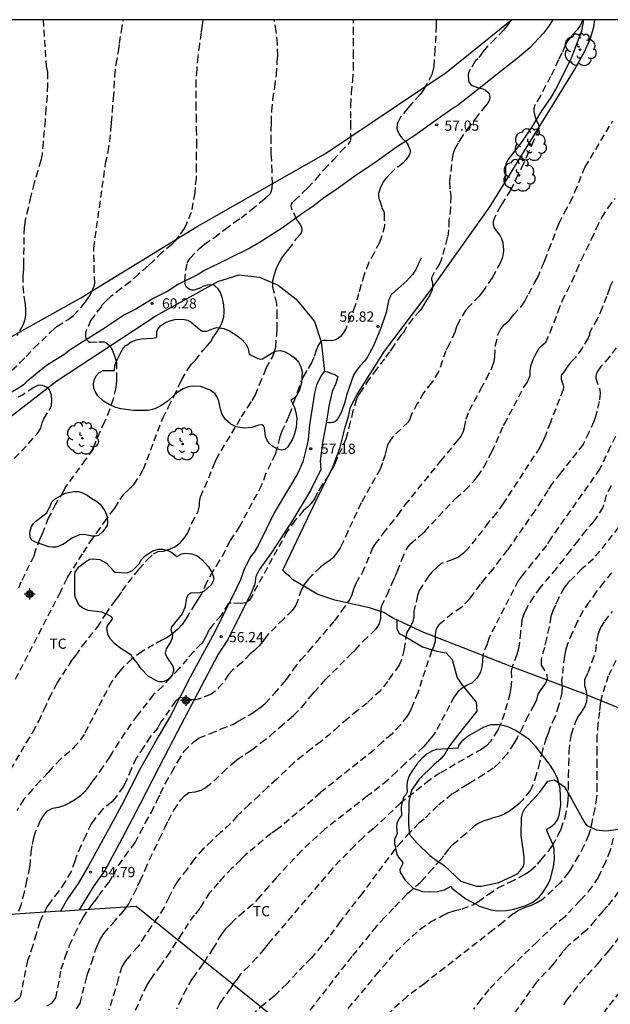
# Model space of a CAD drawing. Units: metres. Extents: x 585544 to 585895, y 4793790 to 4794040.
# Drawn here: x 585593 to 585636, y 4793968 to 4794040 of the extents above; entities that cross this region are included whole.
import ezdxf

# ---------------------------------------------------------------- set-up
doc = ezdxf.new("R2010")
doc.units = ezdxf.units.M
doc.header["$MEASUREMENT"] = 0
doc.linetypes.add('TRAZOS_NORMALES', pattern=[0.75, 0.5, -0.25])
for name, color, linetype in [('010106', 9, 'Continuous'), ('020194', 31, 'TRAZOS_NORMALES'), ('020195', 30, 'TRAZOS_NORMALES'), ('020204', 9, 'Continuous'), ('020308', 9, 'Continuous'), ('060110', 9, 'Continuous'), ('060128', 7, 'Continuous'), ('070101', 9, 'Continuous'), ('070104', 3, 'Continuous'), ('100106', 63, 'Continuous'), ('100202', 3, 'Continuous'), ('100301', 7, 'Continuous'), ('Centroides', 1, 'Continuous')]:
    doc.layers.add(name, color=color, linetype=linetype)
doc.styles.add('ARIAL', font='arial.ttf', dxfattribs={"height": 1})

# ---------------------------------------------------------------- blocks, each defined once
blk = doc.blocks.new('Centroide')
for points in [[(0.402, 0), (-0.402, 0)], [(0, -0.402), (0, 0.402)]]:
    blk.add_lwpolyline(points)
for radius in [0.256, 0.159]:
    blk.add_circle((0, 0), radius)
blk = doc.blocks.new('COTAPU')
blk.add_circle((0, 0), 0.075)
blk = doc.blocks.new('ARBOL')
blk.add_circle((0, 0), 0.0587)
for centre, radius, start, end in [((-0.564, 0.381), 0.532, 92.28, 254.58), ((-0.28, 0.855), 0.3, 359.28777, 173.60777), ((0.097, 0.97), 0.21, 23.15651, 160.46651), ((0.438, 0.881), 0.24, 301.57804, 139.32804), ((0.656, 0.288), 0.443, 319.85562, 114.76562), ((-0.091, 0.321), 0.12, 119.14, 310.56), ((0.819, -0.249), 0.383, 235.52754, 62.02753), ((-0.556, -0.339), 0.555, 142.64, 266.54), ((-0.039, -0.384), 0.21, 189.64, 323.88), ((0.299, -0.624), 0.532, 224.67, 0.24), ((-0.301, -0.676), 0.45, 213.78, 295.32)]:
    blk.add_arc(centre, radius, start, end)

msp = doc.modelspace()

# ---------------------------------------------------------------- linework, layer by layer
at = {"layer": '010106'}
msp.add_lwpolyline([(585544.055, 4793790.168), (585894.045, 4793790.161), (585894.05, 4794040.153), (585544.06, 4794040.161)], close=True, dxfattribs=at)
at = {"layer": '020194'}
for points, elevation in [([(585591.772, 4793984.346), (585593.32, 4793986.963), (585593.796, 4793987.767), (585594.208, 4793988.533), (585594.612, 4793989.403), (585594.986, 4793990.221), (585595.388, 4793990.985), (585595.562, 4793991.343), (585596.656, 4793993.003), (585596.944, 4793993.367), (585597.424, 4793994.083), (585598.522, 4793995.455), (585599.138, 4793996.415), (585599.754, 4793997.293), (585600.036, 4793997.643), (585600.35, 4793998.123), (585600.796, 4793998.717), (585601.574, 4793999.721), (585602.178, 4794000.409), (585602.64, 4794000.847), (585603.004, 4794001.015), (585603.398, 4794001.061), (585603.764, 4794001.163), (585604.22, 4794001.367), (585604.602, 4794001.655), (585604.91, 4794002.001), (585605.14, 4794002.351), (585605.478, 4794003.143), (585605.934, 4794003.995), (585606.028, 4794004.391), (585606.046, 4794004.669), (585606.118, 4794005.051), (585606.42, 4794005.755), (585607.144, 4794007.494), (585607.252, 4794007.8), (585609.132, 4794010.933), (585609.58, 4794011.653), (585609.904, 4794012.145), (585610.15, 4794012.549), (585610.458, 4794013.325), (585610.78, 4794014.095), (585610.948, 4794014.517), (585611.366, 4794015.271), (585611.53, 4794015.637), (585611.64, 4794016.077), (585611.714, 4794016.985), (585611.748, 4794017.403), (585611.752, 4794018.335), (585611.72, 4794019.269), (585611.51, 4794020.171), (585611.436, 4794020.503), (585611.432, 4794020.959), (585611.514, 4794021.333), (585611.664, 4794021.791), (585611.836, 4794022.183), (585612.046, 4794022.541), (585612.292, 4794022.889), (585612.614, 4794023.265), (585613.138, 4794024.031), (585613.454, 4794024.385), (585613.552, 4794024.537), (585613.582, 4794024.643), (585613.582, 4794024.757), (585613.556, 4794024.867), (585613.452, 4794025.077), (585613.174, 4794025.483), (585612.788, 4794026.315), (585612.778, 4794026.455), (585612.806, 4794026.585), (585612.88, 4794026.697), (585613.022, 4794026.859), (585613.684, 4794027.495), (585614.004, 4794027.777), (585614.604, 4794028.433), (585615.206, 4794029.143), (585615.876, 4794029.821), (585616.418, 4794030.463), (585617.038, 4794031.065), (585617.132, 4794031.221), (585617.164, 4794031.321), (585617.174, 4794032.265), (585617.172, 4794032.909), (585617.174, 4794033.853), (585617.216, 4794034.777), (585617.306, 4794035.663), (585617.364, 4794036.537), (585617.364, 4794037.459), (585617.35, 4794038.308), (585617.362, 4794039.146), (585617.37, 4794039.984), (585617.37, 4794040.159)], 58.64), ([(585592.228, 4794014.366), (585592.85, 4794014.924), (585593.29, 4794015.372), (585593.88, 4794016.024), (585594.43, 4794016.534), (585595.078, 4794017.156), (585595.346, 4794017.422), (585595.566, 4794017.6), (585596.372, 4794018.092), (585596.762, 4794018.403), (585597.378, 4794019.055), (585597.652, 4794019.395), (585597.924, 4794019.801), (585598.118, 4794020.149), (585598.284, 4794020.539), (585598.332, 4794020.775), (585598.292, 4794021.601), (585598.258, 4794023.357), (585599.133, 4794029.591), (585599.309, 4794030.447), (585599.445, 4794031.187), (585599.521, 4794032.061), (585599.567, 4794032.581), (585599.627, 4794033.381), (585599.711, 4794034.369), (585599.767, 4794035.155), (585599.813, 4794036.023), (585599.899, 4794036.893), (585600.077, 4794037.829), (585600.159, 4794038.421), (585600.297, 4794039.317), (585600.435, 4794040.16)], 61.64), ([(585634.234, 4794040.159), (585634.054, 4794039.764), (585633.808, 4794039.42), (585633.414, 4794039.002), (585633.146, 4794038.652), (585632.93, 4794038.254), (585632.684, 4794037.71), (585632.432, 4794037.196), (585632.108, 4794036.506), (585631.858, 4794035.984), (585631.474, 4794035.292), (585631.102, 4794034.552), (585630.696, 4794033.874), (585630.61, 4794033.634), (585630.61, 4794033.398), (585630.73, 4794032.976), (585630.878, 4794032.618), (585630.942, 4794032.49), (585630.988, 4794032.298), (585630.978, 4794032.084), (585630.596, 4794031.248), (585630.226, 4794030.414), (585629.854, 4794029.568), (585629.438, 4794028.734), (585629.09, 4794027.991), (585628.9, 4794027.613), (585628.416, 4794026.841), (585628.16, 4794026.437), (585627.724, 4794025.581), (585627.622, 4794025.299), (585627.62, 4794025.093), (585627.712, 4794024.841), (585627.848, 4794024.635), (585628.118, 4794024.305), (585628.226, 4794024.107), (585628.306, 4794023.849), (585628.368, 4794023.571), (585628.382, 4794023.139), (585628.31, 4794022.681), (585628.16, 4794022.289), (585627.748, 4794021.505), (585627.546, 4794021.155), (585627.086, 4794020.485), (585626.854, 4794020.143), (585626.6, 4794019.823), (585625.934, 4794019.125), (585625.602, 4794018.767), (585625.12, 4794017.987), (585624.942, 4794017.563), (585624.818, 4794017.165), (585624.406, 4794016.295), (585624.152, 4794015.797), (585623.89, 4794015.039), (585623.61, 4794014.245), (585623.098, 4794013.441), (585622.504, 4794012.701), (585622.049, 4794011.913), (585621.635, 4794011.131), (585621.491, 4794010.769), (585621.379, 4794010.547), (585620.225, 4794009.427), (585620.05, 4794009.199), (585619.866, 4794008.876), (585619.801, 4794008.684), (585619.677, 4794008.146), (585619.485, 4794007.542), (585619.313, 4794007.092), (585617.927, 4794004.596), (585616.941, 4794002.509), (585616.591, 4794001.731), (585616.375, 4794001.303), (585616.141, 4794000.925), (585615.855, 4794000.583), (585615.623, 4794000.373), (585615.305, 4794000.173), (585614.931, 4793999.865), (585614.307, 4793999.263), (585614.015, 4793998.959), (585613.743, 4793998.601), (585613.537, 4793998.237), (585613.233, 4793997.363), (585613.087, 4793997.023), (585612.847, 4793996.693), (585612.249, 4793996.085), (585612.203, 4793996.047), (585610.955, 4793994.803), (585610.683, 4793994.413), (585610.415, 4793994.087), (585610.087, 4793993.751), (585609.763, 4793993.491), (585609.157, 4793992.863), (585608.473, 4793992.297), (585608.169, 4793991.963), (585607.723, 4793991.312), (585607.16, 4793990.721), (585606.858, 4793990.501), (585605.854, 4793990.135), (585605.655, 4793990.09), (585604.741, 4793990.268), (585604.559, 4793990.29), (585604.264, 4793990), (585603.2, 4793988.479), (585602.958, 4793988.057), (585602.416, 4793987.393), (585601.912, 4793986.621), (585601.366, 4793985.807), (585601.02, 4793985.009), (585600.63, 4793984.115), (585600.414, 4793983.717), (585599.862, 4793982.927), (585599.576, 4793982.607), (585598.902, 4793982.033), (585598.342, 4793981.364), (585598.058, 4793980.992), (585597.666, 4793980.126), (585597.308, 4793979.372), (585596.969, 4793978.554), (585596.86, 4793978.241), (585596.59, 4793977.47), (585596.13, 4793976.7), (585595.66, 4793976.01), (585595.1, 4793975.28), (585594.83, 4793974.91), (585594.46, 4793974.16), (585594.3, 4793973.77), (585594.01, 4793972.87), (585593.77, 4793972.02), (585593.52, 4793971.28), (585593.38, 4793970.92), (585592.83, 4793968.17), (585592.37, 4793967.85)], 55.64), ([(585623.43, 4794040.159), (585623.43, 4794039.73), (585623.422, 4794038.964), (585623.352, 4794037.978), (585623.29, 4794037.052), (585623.228, 4794036.53), (585623.114, 4794036.134), (585622.724, 4794035.36), (585622.5, 4794034.99), (585622.252, 4794034.652), (585621.642, 4794033.985), (585621.346, 4794033.655), (585620.824, 4794032.981), (585620.596, 4794032.553), (585620.538, 4794032.245), (585620.546, 4794032.121), (585620.586, 4794031.997), (585620.716, 4794031.737), (585620.89, 4794031.497), (585621.22, 4794031.179), (585621.33, 4794031.037), (585621.392, 4794030.911), (585621.518, 4794030.555), (585621.522, 4794030.437), (585621.496, 4794030.323), (585621.442, 4794030.199), (585621.24, 4794029.873), (585620.984, 4794029.609), (585620.384, 4794029.127), (585620.062, 4794028.825), (585619.728, 4794028.463), (585619.544, 4794028.221), (585619.356, 4794027.811), (585619.198, 4794027.379), (585619.196, 4794027.171), (585619.23, 4794027.025), (585619.302, 4794026.837), (585619.448, 4794026.349), (585619.604, 4794025.971), (585619.618, 4794025.869), (585619.63, 4794024.977), (585619.43, 4794024.175), (585619.276, 4794023.755), (585618.868, 4794023.007), (585618.456, 4794022.255), (585618.134, 4794021.385), (585617.91, 4794020.603), (585617.732, 4794019.995), (585617.484, 4794019.121), (585617.172, 4794018.315), (585616.812, 4794017.465), (585616.594, 4794017.089), (585616.428, 4794016.881), (585616.23, 4794016.707), (585616.024, 4794016.593), (585615.742, 4794016.521), (585615.4, 4794016.547), (585615.118, 4794016.547), (585615.002, 4794016.493), (585614.902, 4794016.407), (585614.792, 4794016.243), (585614.626, 4794015.841), (585614.446, 4794015.301), (585614.276, 4794014.921), (585613.926, 4794014.347), (585613.684, 4794013.939), (585613.356, 4794013.133), (585613.034, 4794012.263), (585612.772, 4794011.433), (585612.572, 4794010.945), (585612.284, 4794010.275), (585612.08, 4794009.885), (585611.946, 4794009.461), (585611.726, 4794008.599), (585611.594, 4794008.175), (585610.898, 4794006.733), (585610.6, 4794005.903), (585608.978, 4794002.865), (585608.262, 4794001.805), (585607.922, 4794001.063), (585607.486, 4794000.335), (585607.016, 4793999.571), (585606.56, 4793998.743), (585606.182, 4793997.919), (585605.972, 4793997.559), (585605.696, 4793997.159), (585605.24, 4793996.415), (585605.012, 4793996.031), (585604.754, 4793995.661), (585604.436, 4793995.315), (585604.082, 4793994.991), (585603.71, 4793994.733), (585603.266, 4793994.505), (585602.656, 4793994.165), (585601.806, 4793993.659), (585601.036, 4793993.107), (585600.398, 4793992.481), (585600.102, 4793992.151), (585599.586, 4793991.449), (585599.214, 4793990.781), (585597.548, 4793987.553), (585597.016, 4793986.841), (585596.498, 4793986.305), (585595.81, 4793985.741), (585595.194, 4793985.101), (585594.898, 4793984.759), (585594.308, 4793984.152), (585593.756, 4793983.518), (585593.116, 4793982.79), (585592.594, 4793981.972)], 57.64), ([(585594.528, 4794040.16), (585594.759, 4794036.74), (585594.851, 4794036.29), (585594.859, 4794035.362), (585594.825, 4794034.536), (585594.741, 4794033.64), (585594.675, 4794032.748), (585594.621, 4794031.998), (585594.527, 4794031.146), (585594.457, 4794030.238), (585594.375, 4794029.8), (585594.141, 4794029.034), (585593.863, 4794028.148), (585593.647, 4794027.254), (585593.605, 4794027.126), (585593.433, 4794026.3), (585593.217, 4794025.422), (585593.167, 4794025.024), (585593.127, 4794024.888), (585593.089, 4794022.227), (585593.089, 4794021.771), (585593.043, 4794021.327), (585593.037, 4794020.54), (585593.112, 4794019.806), (585593.194, 4794019.376), (585593.246, 4794018.916), (585593.236, 4794018.422), (585593.174, 4794018.01), (585593.034, 4794017.67), (585592.602, 4794016.914)], 62.64), ([(585628.967, 4794040.159), (585628.68, 4794039.752), (585628.39, 4794039.384), (585627.79, 4794038.748), (585627.136, 4794038.122), (585626.862, 4794037.786), (585626.51, 4794037.292), (585626.31, 4794037.1), (585625.94, 4794036.49), (585625.826, 4794036.274), (585625.782, 4794036.07), (585625.81, 4794035.684), (585625.852, 4794035.572), (585625.994, 4794035.38), (585626.086, 4794035.312), (585626.468, 4794035.178), (585626.87, 4794035.076), (585627.06, 4794034.98), (585627.27, 4794034.792), (585627.33, 4794034.704), (585627.368, 4794034.6), (585627.374, 4794034.374), (585627.306, 4794034.144), (585627.086, 4794033.836), (585626.476, 4794033.09), (585625.9, 4794032.316), (585625.356, 4794031.576), (585625.046, 4794031.075), (585624.824, 4794030.681), (585624.658, 4794030.241), (585624.412, 4794028.211), (585624.462, 4794027.577), (585624.508, 4794027.167), (585624.5, 4794026.317), (585624.378, 4794025.383), (585624.352, 4794024.709), (585624.276, 4794024.145), (585624.248, 4794024.097), (585623.794, 4794022.415), (585623.68, 4794022.199), (585623.258, 4794021.507), (585623.086, 4794021.167), (585623.086, 4794021.035), (585623.134, 4794020.903), (585623.166, 4794020.725), (585623.166, 4794020.443), (585623.136, 4794020.293), (585622.97, 4794019.891), (585622.722, 4794019.513), (585622.494, 4794019.105), (585622.262, 4794018.753), (585621.718, 4794018.163), (585621.198, 4794017.475), (585621.122, 4794017.265), (585621.036, 4794017.149), (585620.858, 4794016.959), (585620.324, 4794016.189), (585620.012, 4794015.725), (585619.638, 4794015.199), (585619.054, 4794014.455), (585618.508, 4794013.731), (585618.01, 4794012.969), (585617.762, 4794012.581), (585617.566, 4794012.187), (585617.318, 4794011.369), (585617.122, 4794010.543), (585616.904, 4794009.651), (585616.802, 4794009.301), (585616.016, 4794007.552), (585615.89, 4794007.268), (585615.74, 4794007.03), (585615.548, 4794006.636), (585615.034, 4794005.912), (585614.724, 4794005.366), (585614.516, 4794004.946), (585614.254, 4794004.569), (585613.98, 4794004.285), (585613.68, 4794004.039), (585613.062, 4794003.32), (585612.468, 4794002.463), (585611.745, 4794001.161), (585609.706, 4793997.435), (585609.46, 4793997.241), (585609.054, 4793997.208), (585608.367, 4793997.215), (585608.208, 4793997.226), (585608.13, 4793997.178), (585607.618, 4793996.323), (585607.026, 4793995.627), (585606.732, 4793995.241), (585606.53, 4793994.799), (585606.296, 4793994.399), (585606.176, 4793994.247), (585605.584, 4793993.647), (585605.122, 4793993.111), (585604.54, 4793992.407), (585603.866, 4793991.743), (585603.338, 4793991.111), (585602.642, 4793990.491), (585601.454, 4793988.961), (585600.988, 4793988.317), (585600.548, 4793987.669), (585600.098, 4793986.989), (585599.628, 4793986.257), (585599.422, 4793985.901), (585598.904, 4793985.153), (585598.426, 4793984.461), (585598.13, 4793984.089), (585597.868, 4793983.695), (585597.604, 4793983.369), (585597.27, 4793983.053), (585596.91, 4793982.777), (585596.496, 4793982.518), (585596.112, 4793982.334), (585595.67, 4793982.176), (585595.214, 4793982.116), (585594.776, 4793981.9), (585594.508, 4793981.56), (585594.306, 4793981.2), (585593.96, 4793980.364), (585593.834, 4793979.958), (585593.701, 4793979.357), (585593.65, 4793979.1), (585593.58, 4793978.21), (585593.53, 4793977.76), (585593.32, 4793976.8), (585593.13, 4793975.92), (585592.89, 4793975.01), (585592.7, 4793974.44)], 56.64), ([(585606.271, 4794040.16), (585606.219, 4794039.763), (585606.157, 4794039.209), (585606.025, 4794038.355), (585605.909, 4794037.455), (585605.83, 4794036.507), (585605.764, 4794035.679), (585605.758, 4794034.885), (585605.754, 4794033.971), (585605.778, 4794033.085), (585605.796, 4794032.133), (585605.82, 4794031.183), (585605.79, 4794030.327), (585605.79, 4794029.427), (585605.784, 4794028.505), (585605.704, 4794027.811), (585605.696, 4794027.425), (585605.42, 4794025.979), (585605.088, 4794025.167), (585604.894, 4794024.799), (585604.522, 4794024.249), (585604.242, 4794023.879), (585603.988, 4794023.617), (585603.272, 4794023.023), (585602.644, 4794022.415), (585602.216, 4794022.013), (585601.558, 4794021.423), (585600.94, 4794020.871), (585600.266, 4794020.371), (585599.518, 4794019.781), (585599.204, 4794019.505), (585598.862, 4794019.145), (585598.794, 4794019.023), (585598.3, 4794018.395), (585598.054, 4794018.047), (585597.71, 4794017.293), (585597.658, 4794017.114), (585597.654, 4794016.856), (585597.678, 4794016.736), (585597.722, 4794016.634), (585597.852, 4794016.494), (585597.95, 4794016.442), (585598.016, 4794016.432), (585598.64, 4794016.466), (585599.032, 4794016.455), (585599.15, 4794016.409), (585599.252, 4794016.343), (585599.434, 4794016.149), (585599.6, 4794015.857), (585599.788, 4794015.418), (585599.926, 4794014.938), (585599.94, 4794014.004), (585599.936, 4794013.56), (585599.874, 4794013.094), (585599.674, 4794012.24), (585599.418, 4794011.462), (585599.054, 4794010.558), (585598.704, 4794009.828), (585598.36, 4794008.988), (585598.16, 4794008.554), (585597.66, 4794007.792), (585596.22, 4794005.856), (585596.018, 4794005.438), (585595.446, 4794004.512), (585595.087, 4794003.778), (585594.902, 4794003.468), (585594.484, 4794002.381), (585594.28, 4794001.965), (585593.958, 4794001.055), (585593.844, 4794000.689), (585592.898, 4793998.767), (585592.712, 4793998.333)], 60.64), ([(585597, 4793967.37), (585597.25, 4793967.79), (585597.67, 4793969.44), (585597.8, 4793969.92), (585598.11, 4793970.8), (585598.39, 4793971.7), (585598.57, 4793972.16), (585598.75, 4793972.53), (585599.01, 4793972.92), (585599.65, 4793973.66), (585600.26, 4793974.35), (585600.32, 4793974.41), (585600.6, 4793974.76), (585600.83, 4793975.1), (585601.23, 4793975.85), (585601.5, 4793976.42), (585601.681, 4793976.8), (585602.041, 4793977.606), (585602.351, 4793978.354), (585602.695, 4793979.053), (585603.087, 4793979.873), (585603.493, 4793980.701), (585603.755, 4793981.229), (585604.157, 4793982.001), (585604.651, 4793982.751), (585604.921, 4793983.051), (585605.251, 4793983.289), (585605.711, 4793983.337), (585606.145, 4793983.457), (585606.501, 4793983.669), (585607.107, 4793984.143), (585607.741, 4793984.765), (585608.425, 4793985.409), (585608.773, 4793985.703), (585609.531, 4793986.203), (585609.875, 4793986.419), (585610.563, 4793986.961), (585611.253, 4793987.493), (585611.939, 4793988.097), (585612.603, 4793988.663), (585612.971, 4793988.975), (585613.581, 4793989.601), (585614.209, 4793990.357), (585614.453, 4793990.653), (585615.033, 4793991.293), (585615.287, 4793991.591), (585617.185, 4793993.485), (585617.501, 4793993.793), (585618.071, 4793994.439), (585618.715, 4793995.011), (585619.043, 4793995.355), (585619.283, 4793995.701), (585619.367, 4793996.087), (585619.367, 4793996.517), (585619.407, 4793997.007), (585619.833, 4793997.839), (585620.191, 4793998.699), (585620.429, 4793999.189), (585620.607, 4793999.573), (585620.911, 4794000.434), (585621.279, 4794001.242), (585621.559, 4794001.594), (585622.259, 4794002.206), (585622.595, 4794002.5), (585624.869, 4794004.934), (585625.569, 4794005.528), (585626.209, 4794006.192), (585626.491, 4794006.538), (585626.971, 4794007.268), (585627.349, 4794008.016), (585627.543, 4794008.368), (585628.379, 4794010.288), (585628.466, 4794010.422), (585629.895, 4794013.129), (585630.133, 4794013.457), (585630.311, 4794013.843), (585630.343, 4794013.985), (585630.357, 4794014.379), (585630.423, 4794014.773), (585630.581, 4794015.163), (585630.793, 4794015.593), (585631.025, 4794015.989), (585631.209, 4794016.179), (585631.497, 4794016.419), (585631.821, 4794017.145), (585632.109, 4794017.871), (585632.405, 4794018.679), (585632.713, 4794019.457), (585633.069, 4794020.187), (585633.435, 4794020.911), (585633.781, 4794021.719), (585634.133, 4794022.519), (585634.493, 4794023.241), (585634.871, 4794024.013), (585635.233, 4794024.812), (585635.633, 4794025.594), (585636.085, 4794026.318), (585636.597, 4794027.014)], 53.64), ([(585636.409, 4794020.905), (585636.219, 4794020.501), (585636.193, 4794020.369), (585635.975, 4794019.789), (585635.639, 4794018.963), (585635.287, 4794018.133), (585634.815, 4794017.315), (585634.727, 4794017.093), (585634.707, 4794016.959), (585634.615, 4794016.719), (585634.169, 4794015.981), (585633.643, 4794015.257), (585633.317, 4794014.929), (585633.017, 4794014.551), (585632.867, 4794014.299), (585632.663, 4794014.025), (585632.629, 4794013.935), (585632.641, 4794013.717), (585632.781, 4794013.271), (585632.797, 4794013.151), (585632.775, 4794012.929), (585631.837, 4794010.526), (585631.463, 4794009.518), (585631.235, 4794009.042), (585631.061, 4794008.69), (585628.365, 4794004.558), (585627.873, 4794003.876), (585627.299, 4794003.172), (585625.723, 4794001.162), (585625.461, 4794000.902), (585625.081, 4794000.6), (585624.671, 4794000.426), (585623.819, 4794000.144), (585623.503, 4793999.874), (585623.131, 4793999.51), (585622.871, 4793999.204), (585622.429, 4793998.53), (585622.195, 4793998.145), (585622.071, 4793997.779), (585621.899, 4793997.021), (585621.799, 4793996.633), (585621.795, 4793996.229), (585621.733, 4793995.871), (585621.527, 4793995.459), (585621.267, 4793995.033), (585621.135, 4793994.215), (585621.095, 4793993.831), (585620.873, 4793993.011), (585620.707, 4793992.655), (585620.223, 4793991.989), (585619.859, 4793991.457), (585619.341, 4793990.781), (585618.355, 4793989.869), (585617.663, 4793989.323), (585616.913, 4793988.723), (585616.261, 4793988.139), (585615.701, 4793987.625), (585614.973, 4793987.045), (585614.287, 4793986.521), (585613.623, 4793986.019), (585612.973, 4793985.463), (585612.409, 4793984.927), (585611.711, 4793984.265), (585611.033, 4793983.655), (585610.429, 4793983.059), (585609.687, 4793982.397), (585609.105, 4793981.851), (585608.813, 4793981.561), (585608.293, 4793980.985), (585607.587, 4793980.343), (585606.937, 4793979.739), (585606.291, 4793979.117), (585605.643, 4793978.385), (585605.117, 4793977.653), (585604.585, 4793976.977), (585604.343, 4793976.648), (585603.963, 4793975.958), (585603.78, 4793975.56), (585603.41, 4793974.81), (585602.97, 4793974.12), (585602.48, 4793973.44), (585602.02, 4793972.74), (585601.49, 4793971.93), (585600.88, 4793971.25), (585600.57, 4793970.88), (585600.33, 4793970.47), (585600.05, 4793969.57), (585599.84, 4793968.78), (585599.37, 4793967.26)], 52.64), ([(585636.687, 4794016.025), (585636.173, 4794015.325), (585635.555, 4794014.645), (585635.277, 4794014.253), (585635.197, 4794014.055), (585635.173, 4794013.915), (585635.175, 4794013.779), (585635.467, 4794012.929), (585635.507, 4794012.685), (585635.429, 4794012.069), (585635.173, 4794011.042), (585635.035, 4794010.598), (585634.667, 4794009.79), (585634.285, 4794008.964), (585634.249, 4794008.894), (585632.567, 4794006.768), (585631.979, 4794006.024), (585631.649, 4794005.516), (585631.175, 4794004.78), (585630.695, 4794004.024), (585628.669, 4794001.124), (585628.151, 4794000.464), (585627.599, 4793999.73), (585627.041, 4793999.058), (585626.677, 4793998.61), (585626.123, 4793997.85), (585625.899, 4793997.546), (585625.307, 4793996.906), (585624.623, 4793996.473), (585623.997, 4793995.925), (585623.647, 4793995.627), (585623.443, 4793995.329), (585623.363, 4793994.909), (585623.363, 4793994.421), (585623.243, 4793994.017), (585623.099, 4793993.689), (585622.085, 4793990.633), (585621.715, 4793989.753), (585621.545, 4793989.323), (585621.303, 4793988.915), (585620.791, 4793988.253), (585620.179, 4793987.585), (585619.479, 4793986.989), (585618.845, 4793986.407), (585614.921, 4793983.261), (585614.355, 4793982.755), (585611.779, 4793980.587), (585611.293, 4793980.261), (585609.431, 4793978.717), (585609.065, 4793978.341), (585608.421, 4793977.725), (585607.809, 4793977.087), (585607.411, 4793976.645), (585606.781, 4793975.895), (585606.335, 4793975.218), (585606.05, 4793974.76), (585605.65, 4793974.27), (585605.21, 4793973.66), (585604.74, 4793972.91), (585604.32, 4793972.29), (585603.84, 4793971.54), (585603.31, 4793970.78), (585603.24, 4793970.68), (585603.18, 4793970.58), (585602.62, 4793969.82), (585602.35, 4793969.44), (585602.15, 4793969.1), (585601.82, 4793968.39), (585601.11, 4793966.81)], 51.64), ([(585592.41, 4794007.87), (585592.94, 4794008.41), (585593.478, 4794008.99), (585594.096, 4794009.696), (585594.362, 4794010.102), (585594.464, 4794010.5), (585594.578, 4794010.796), (585595.082, 4794011.592), (585595.15, 4794011.764), (585595.168, 4794012.136), (585595.142, 4794012.518), (585595.014, 4794012.934), (585594.934, 4794013.028), (585594.832, 4794013.094), (585594.48, 4794013.252), (585594.236, 4794013.27), (585594.134, 4794013.246), (585593.842, 4794013.096), (585593.07, 4794012.566), (585592.674, 4794012.376)], 61.64), ([(585636.629, 4794009.49), (585636.243, 4794008.736), (585635.479, 4794007.098), (585632.427, 4794002.784), (585631.893, 4794002.024), (585631.551, 4794001.472), (585631.041, 4794000.83), (585630.517, 4794000.204), (585630.019, 4793999.566), (585629.757, 4793999.262), (585629.469, 4793998.876), (585627.341, 4793994.699), (585627.195, 4793994.217), (585626.859, 4793993.399), (585626.843, 4793992.903), (585626.797, 4793992.533), (585626.691, 4793992.135), (585626.433, 4793991.707), (585626.089, 4793991.365), (585625.671, 4793991.167), (585625.359, 4793990.967), (585625.037, 4793990.699), (585624.767, 4793990.319), (585624.425, 4793989.699), (585623.389, 4793987.737), (585623.157, 4793987.399), (585622.801, 4793986.985), (585622.503, 4793986.645), (585621.835, 4793986.039), (585621.165, 4793985.427), (585620.521, 4793984.805), (585619.885, 4793984.191), (585618.399, 4793983.033), (585615.259, 4793980.597), (585613.525, 4793979.007), (585611.681, 4793977.017), (585611.119, 4793976.371), (585610.479, 4793975.637), (585609.939, 4793975.039), (585609.289, 4793974.501), (585608.617, 4793973.911), (585608.256, 4793973.563), (585607.95, 4793973.25), (585607.64, 4793972.87), (585607.25, 4793972.19), (585607.05, 4793971.84), (585606.53, 4793971.06), (585606.28, 4793970.67), (585605.74, 4793969.92), (585605.48, 4793969.56), (585605.07, 4793968.85), (585604.7, 4793968.13), (585604.35, 4793967.34)], 50.64), ([(585637.327, 4794003.406), (585634.983, 4794000.47), (585634.157, 4793999.746), (585633.495, 4793999.056), (585633.157, 4793998.734), (585632.861, 4793998.342), (585632.425, 4793997.574), (585632.203, 4793997.072), (585632.021, 4793996.668), (585631.873, 4793996.238), (585631.743, 4793995.472), (585631.553, 4793994.626), (585631.395, 4793993.958), (585631.149, 4793993.064), (585631.165, 4793992.664), (585631.585, 4793991.986), (585631.611, 4793991.588), (585631.423, 4793991.251), (585631.177, 4793990.941), (585630.913, 4793990.523), (585630.807, 4793990.111), (585630.651, 4793989.745), (585630.185, 4793988.915), (585629.813, 4793988.133), (585629.393, 4793987.303), (585629.161, 4793986.885), (585628.625, 4793986.105), (585628.063, 4793985.473), (585627.635, 4793985.085), (585626.949, 4793984.605), (585626.101, 4793984.105), (585625.739, 4793983.869), (585624.979, 4793983.399), (585624.601, 4793983.177), (585623.545, 4793982.311), (585622.551, 4793981.337), (585622.175, 4793981.027), (585621.497, 4793980.343), (585620.887, 4793979.663), (585620.395, 4793979.109), (585617.989, 4793975.867), (585616.377, 4793973.787), (585615.545, 4793972.653), (585615.023, 4793972.025), (585614.237, 4793971.097), (585613.736, 4793970.584), (585612.45, 4793969.21), (585611.86, 4793968.64), (585611.52, 4793968.3), (585610.8, 4793967.71), (585610.12, 4793967.14)], 48.64), ([(585636.329, 4793999.452), (585635.741, 4793998.754), (585635.217, 4793998.058), (585634.671, 4793997.294), (585634.235, 4793996.648), (585633.819, 4793995.852), (585633.445, 4793995.03), (585633.083, 4793994.162), (585632.955, 4793993.752), (585632.871, 4793993.318), (585632.661, 4793991.506), (585632.697, 4793991.096), (585632.687, 4793990.621), (585632.443, 4793989.679), (585632.157, 4793988.827), (585631.799, 4793988.019), (585631.677, 4793987.635), (585631.527, 4793987.287), (585631.263, 4793986.401), (585631.037, 4793985.489), (585630.793, 4793984.589), (585630.543, 4793983.829), (585630.351, 4793983.431), (585629.805, 4793982.745), (585629.523, 4793982.457), (585629.229, 4793982.209), (585628.841, 4793981.927), (585628.461, 4793981.699), (585628.023, 4793981.531), (585627.523, 4793981.383), (585627.025, 4793981.229), (585626.583, 4793981.027), (585626.255, 4793980.831), (585625.623, 4793980.241), (585624.651, 4793979.435), (585624.341, 4793979.109), (585623.979, 4793978.641), (585623.759, 4793978.341), (585623.163, 4793977.679), (585622.305, 4793976.691), (585621.617, 4793976.079), (585621.259, 4793975.777), (585620.295, 4793974.777), (585619.649, 4793974.085), (585619.025, 4793973.417), (585617.229, 4793971.215), (585613.57, 4793966.54)], 47.64), ([(585616.96, 4793967.4), (585618.445, 4793969.127), (585619.013, 4793969.855), (585620.477, 4793971.575), (585621.117, 4793972.179), (585622.261, 4793973.245), (585623.007, 4793973.743), (585623.857, 4793974.209), (585624.299, 4793974.441), (585624.775, 4793974.593), (585625.341, 4793974.731), (585626.125, 4793975.035), (585626.541, 4793975.267), (585627.287, 4793975.805), (585628.019, 4793976.289), (585628.853, 4793976.693), (585629.657, 4793977.103), (585630.057, 4793977.327), (585630.413, 4793977.563), (585630.893, 4793978.015), (585631.171, 4793978.329), (585631.719, 4793979.007), (585631.991, 4793979.397), (585632.417, 4793980.155), (585632.627, 4793980.605), (585632.915, 4793981.451), (585633.103, 4793982.311), (585633.151, 4793982.723), (585633.167, 4793983.619), (585633.179, 4793984.491), (585633.199, 4793985.343), (585633.219, 4793986.297), (585633.313, 4793987.133), (585633.389, 4793987.581), (585633.687, 4793988.457), (585633.861, 4793988.841), (585634.131, 4793989.211), (585634.361, 4793989.594), (585634.525, 4793989.978), (585634.547, 4793990.334), (585634.493, 4793990.746), (585634.383, 4793991.15), (585634.379, 4793991.616), (585634.627, 4793992.126), (585634.921, 4793992.922), (585635.171, 4793993.696), (585635.291, 4793994.54), (585635.379, 4793994.988), (585635.557, 4793995.428), (585635.839, 4793995.898), (585636.401, 4793996.618)], 46.64), ([(585636.659, 4793993.016), (585636.095, 4793991.852), (585635.859, 4793991.174), (585635.607, 4793990.298), (585635.511, 4793989.824), (585635.441, 4793989.236), (585635.335, 4793988.355), (585635.263, 4793987.459), (585635.263, 4793986.507), (585635.265, 4793985.615), (585635.265, 4793984.719), (585635.265, 4793983.837), (585635.241, 4793982.933), (585635.1, 4793982.097), (585634.904, 4793981.229), (585634.79, 4793980.593), (585634.646, 4793980.147), (585634.31, 4793979.363), (585633.894, 4793978.609), (585633.416, 4793977.803), (585633.164, 4793977.409), (585632.552, 4793976.647), (585631.256, 4793975.415), (585630.844, 4793975.163), (585630.422, 4793974.963), (585629.994, 4793974.829), (585629.534, 4793974.641), (585629.092, 4793974.349), (585628.36, 4793973.747), (585627.639, 4793973.177), (585622.597, 4793969.245), (585621.301, 4793968.281), (585618.59, 4793965.77)], 45.64), ([(585636.844, 4793975.995), (585636.046, 4793974.927), (585635.708, 4793974.569), (585635.12, 4793973.861), (585634.494, 4793973.153), (585633.144, 4793972.015), (585632.76, 4793971.585), (585632.028, 4793970.637), (585630.796, 4793969.301), (585628.606, 4793966.239)], 43.64), ([(585632.83, 4793967.671), (585633.054, 4793968.015), (585633.56, 4793968.645), (585634.064, 4793969.307), (585635.336, 4793970.693), (585635.862, 4793971.329), (585636.17, 4793971.663), (585638.106, 4793974.221)], 42.64), ([(585636.936, 4793968.623), (585635.131, 4793966.279)], 41.64)]:
    msp.add_lwpolyline(points, dxfattribs=dict(at, elevation=elevation))
at = {"layer": '020195'}
for points, elevation in [([(585592.504, 4793991.619), (585595.752, 4793997.935), (585596.126, 4793998.713), (585596.356, 4793999.165), (585597.504, 4794000.955), (585597.996, 4794001.727), (585598.482, 4794002.407), (585599.012, 4794003.171), (585599.536, 4794003.863), (585599.814, 4794004.217), (585600.242, 4794004.935), (585600.478, 4794005.241), (585600.863, 4794005.638), (585601.04, 4794005.783), (585601.217, 4794005.976), (585601.652, 4794006.62), (585601.91, 4794007.073), (585603.332, 4794010.836), (585603.752, 4794011.67), (585604.162, 4794012.445), (585604.552, 4794013.313), (585604.724, 4794013.679), (585605.142, 4794014.391), (585605.42, 4794014.781), (585605.728, 4794015.115), (585606.29, 4794015.829), (585606.604, 4794016.163), (585606.888, 4794016.513), (585606.99, 4794016.727), (585607.04, 4794016.805), (585607.314, 4794017.161), (585607.484, 4794017.425), (585607.672, 4794017.821), (585607.818, 4794018.291), (585607.85, 4794018.627), (585607.852, 4794018.715), (585607.818, 4794019.179), (585607.718, 4794019.641), (585607.572, 4794020.089), (585607.412, 4794020.349), (585607.196, 4794020.549), (585607.078, 4794020.615), (585606.956, 4794020.641), (585606.6, 4794020.633), (585606.34, 4794020.551), (585606.06, 4794020.395), (585605.608, 4794020.246), (585605.464, 4794020.261), (585605.334, 4794020.311), (585605.197, 4794020.383), (585605.088, 4794020.484), (585605.016, 4794020.614), (585604.973, 4794020.747), (585604.964, 4794020.951), (585605.031, 4794021.714), (585605.132, 4794022.263), (585605.348, 4794022.609), (585606.03, 4794023.315), (585606.39, 4794023.651), (585607.144, 4794024.143), (585607.912, 4794024.749), (585608.592, 4794025.243), (585609.1, 4794025.583), (585609.842, 4794026.163), (585610.576, 4794026.787), (585610.908, 4794027.043), (585611.234, 4794027.353), (585611.296, 4794027.485), (585611.37, 4794027.761), (585611.392, 4794028.107), (585611.368, 4794028.979), (585611.356, 4794029.811), (585611.316, 4794030.287), (585611.316, 4794031.195), (585611.312, 4794032.045), (585611.318, 4794032.583), (585611.356, 4794033.435), (585611.438, 4794034.287), (585611.562, 4794035.179), (585611.688, 4794036.093), (585611.752, 4794037.051), (585611.786, 4794037.505), (585611.776, 4794038.395), (585611.682, 4794039.297), (585611.52, 4794040.16)], 59.64), ([(585594.81, 4793967.58), (585595.18, 4793967.78), (585595.48, 4793968.17), (585595.87, 4793970.29), (585596.16, 4793971.18), (585596.48, 4793972.05), (585596.86, 4793972.89), (585597.25, 4793973.7), (585597.47, 4793974.1), (585597.99, 4793974.84), (585598.3, 4793975.25), (585598.63, 4793975.7), (585599.12, 4793976.37), (585599.38, 4793976.69), (585599.697, 4793977.238), (585600.085, 4793977.91), (585600.547, 4793978.588), (585601.055, 4793979.268), (585601.291, 4793979.613), (585601.675, 4793980.331), (585602.063, 4793981.073), (585602.493, 4793981.837), (585602.893, 4793982.663), (585603.159, 4793983.225), (585603.537, 4793983.983), (585604.007, 4793984.789), (585604.443, 4793985.575), (585604.905, 4793986.323), (585605.605, 4793987.017), (585606.015, 4793987.301), (585606.847, 4793987.623), (585607.623, 4793987.971), (585608.495, 4793988.301), (585608.971, 4793988.595), (585609.753, 4793989.039), (585610.163, 4793989.293), (585610.567, 4793989.585), (585610.875, 4793989.843), (585611.537, 4793990.559), (585612.123, 4793991.241), (585612.437, 4793991.609), (585612.939, 4793992.337), (585613.483, 4793993.053), (585614.079, 4793993.689), (585614.629, 4793994.361), (585615.987, 4793995.929), (585616.501, 4793996.659), (585617.077, 4793997.447), (585617.263, 4793997.855), (585617.389, 4793998.273), (585617.559, 4793998.695), (585618.013, 4793999.473), (585618.743, 4794001.185), (585618.963, 4794001.566), (585619.549, 4794002.338), (585620.055, 4794002.99), (585620.613, 4794003.7), (585621.157, 4794004.45), (585623.783, 4794007.688), (585624.987, 4794009.138), (585625.249, 4794009.462), (585625.459, 4794009.89), (585625.473, 4794009.937), (585625.518, 4794010.142), (585625.637, 4794010.765), (585625.885, 4794011.405), (585626.735, 4794012.989), (585627.133, 4794013.743), (585627.541, 4794014.533), (585627.701, 4794015.001), (585627.765, 4794015.359), (585627.805, 4794016.201), (585628.007, 4794017.021), (585628.187, 4794017.411), (585628.467, 4794017.739), (585628.843, 4794018.059), (585629.127, 4794018.433), (585629.733, 4794019.099), (585629.955, 4794019.451), (585630.245, 4794019.995), (585630.653, 4794020.737), (585630.895, 4794021.161), (585631.241, 4794021.999), (585631.429, 4794022.431), (585631.731, 4794023.247), (585632.015, 4794023.953), (585632.283, 4794024.725), (585632.491, 4794025.187), (585632.875, 4794025.97), (585633.301, 4794026.72), (585633.642, 4794027.482), (585633.93, 4794028.18), (585634.25, 4794028.99), (585634.4, 4794029.332), (585636.428, 4794032.724)], 54.64), ([(585636.305, 4794005.854), (585635.941, 4794005.172), (585635.693, 4794004.274), (585635.289, 4794003.6), (585635.025, 4794003.248), (585634.441, 4794002.564), (585633.853, 4794001.82), (585633.309, 4794001.118), (585632.821, 4794000.472), (585632.257, 4793999.768), (585631.081, 4793998.372), (585630.589, 4793997.684), (585630.099, 4793996.872), (585629.893, 4793996.42), (585629.741, 4793995.974), (585629.635, 4793995.092), (585629.561, 4793994.346), (585629.497, 4793993.89), (585629.383, 4793993.434), (585629.051, 4793992.607), (585628.957, 4793992.229), (585628.975, 4793991.455), (585628.933, 4793990.983), (585628.857, 4793990.559), (585628.659, 4793989.825), (585628.461, 4793989.119), (585628.165, 4793988.299), (585627.941, 4793987.855), (585627.439, 4793987.055), (585627.141, 4793986.729), (585626.797, 4793986.481), (585623.709, 4793984.715), (585622.957, 4793984.197), (585620.823, 4793982.503), (585618.799, 4793980.615), (585618.065, 4793979.987), (585617.435, 4793979.375), (585615.785, 4793977.677), (585611.057, 4793972.137), (585610.78, 4793971.78), (585610.25, 4793971.14), (585609.66, 4793970.51), (585609.02, 4793969.9), (585608.82, 4793969.58), (585608.54, 4793969.24), (585608.32, 4793968.86), (585607.79, 4793968.17), (585607.53, 4793967.79), (585607.13, 4793966.97)], 49.64), ([(585636.452, 4793979.925), (585636.226, 4793979.027), (585635.89, 4793978.177), (585635.53, 4793977.393), (585635.364, 4793977.045), (585634.87, 4793976.319), (585634.376, 4793975.701), (585634.012, 4793975.321), (585633.526, 4793974.807), (585632.868, 4793974.117), (585632.16, 4793973.553), (585630.84, 4793972.277), (585629.746, 4793971.227), (585629.104, 4793970.581), (585628.802, 4793970.317), (585627.316, 4793968.797), (585626.722, 4793968.057), (585626.178, 4793967.339)], 44.64)]:
    msp.add_lwpolyline(points, dxfattribs=dict(at, elevation=elevation))
at = {"layer": '060110', "flags": 128}
for points in [[(585615.224, 4794014.297), (585614.986, 4794013.965), (585614.648, 4794013.259), (585614.488, 4794012.679), (585614.278, 4794011.291), (585614.13, 4794010.339), (585614.014, 4794009.265), (585613.924, 4794008.803), (585613.634, 4794007.615), (585613.26, 4794006.792), (585612.642, 4794005.757), (585611.536, 4794003.881), (585610.356, 4794001.467), (585610.068, 4794001.011), (585609.816, 4794000.679), (585609.606, 4794000.319), (585609.306, 4793999.657), (585609.042, 4793998.939), (585608.518, 4793997.807), (585606.978, 4793994.789), (585605.352, 4793991.773), (585603.898, 4793988.941), (585603.058, 4793987.501), (585601.685, 4793985.087), (585600.297, 4793982.329), (585599.079, 4793980.074), (585597.86, 4793977.89), (585597.1, 4793976.6), (585596.33, 4793975.47), (585595.81, 4793974.56)], [(585615.224, 4794014.297), (585615.44, 4794014.235), (585615.738, 4794014.117), (585615.982, 4794014.041), (585616.21, 4794013.901), (585616.054, 4794013.381), (585615.802, 4794012.805), (585615.554, 4794011.709), (585615.396, 4794010.731), (585615.072, 4794009.015), (585614.904, 4794007.703), (585614.948, 4794007.036), (585614.476, 4794006.086), (585614.202, 4794005.506), (585612.888, 4794003.363), (585611.346, 4794000.973), (585610.412, 4793999.667), (585610.186, 4793999.189), (585610.11, 4793998.613), (585609.814, 4793997.903), (585608.688, 4793995.687), (585608.112, 4793994.547), (585607.374, 4793993.419), (585605.921, 4793990.613), (585604.413, 4793987.767), (585603.045, 4793985.139), (585601.649, 4793982.413), (585600.313, 4793979.886), (585599.061, 4793977.558), (585598.26, 4793976.41), (585597.179, 4793974.648)]]:
    msp.add_lwpolyline(points, dxfattribs=at)
at = {"layer": '060128', "flags": 128}
for points in [[(585632.021, 4794040.159), (585631.696, 4794039.654), (585631.326, 4794039.168), (585630.322, 4794038.084), (585629.408, 4794037.3), (585627.926, 4794036.142), (585626.48, 4794035.004), (585624.978, 4794033.82), (585624.768, 4794033.698), (585623.43, 4794032.755), (585621.86, 4794031.643), (585620.534, 4794030.783), (585619.02, 4794029.707), (585617.45, 4794028.637), (585615.962, 4794027.579), (585615.178, 4794027.057), (585614.442, 4794026.457), (585613.644, 4794025.925), (585612.134, 4794024.835), (585610.566, 4794023.849), (585609.746, 4794023.339), (585608.032, 4794022.515), (585606.348, 4794021.679), (585605.936, 4794021.421), (585604.494, 4794020.707), (585603.714, 4794020.187), (585602.634, 4794019.633), (585601.356, 4794018.855), (585600.51, 4794018.437), (585598.894, 4794017.367), (585597.254, 4794016.342), (585596.452, 4794015.812), (585596.118, 4794015.554), (585594.79, 4794014.706), (585593.29, 4794013.498), (585593.082, 4794013.3), (585592.846, 4794013.112), (585591.314, 4794012.226)], [(585622.348, 4794022.603), (585622.116, 4794022.165), (585622.11, 4794022.139), (585622.084, 4794022.085), (585622.024, 4794021.921), (585621.948, 4794021.775), (585621.688, 4794021.401), (585621.278, 4794020.945), (585620.218, 4794020.009), (585620.162, 4794019.943), (585620.138, 4794019.909), (585619.992, 4794019.619), (585619.936, 4794019.469), (585619.764, 4794018.621), (585619.374, 4794017.449), (585618.824, 4794016.155), (585618.364, 4794015.299), (585618.18, 4794015.025), (585617.838, 4794014.695), (585617.548, 4794014.323), (585617.362, 4794014.001), (585616.838, 4794012.533), (585616.718, 4794012.003), (585616.472, 4794011.297), (585616.284, 4794010.925), (585616.104, 4794010.675), (585616.018, 4794010.603), (585615.96, 4794010.569), (585615.858, 4794010.525), (585615.82, 4794010.515), (585615.756, 4794010.513), (585615.678, 4794010.501), (585615.536, 4794010.501), (585615.359, 4794010.53)]]:
    msp.add_lwpolyline(points, dxfattribs=at)
at = {"layer": '070101', "flags": 128}
for points in [[(585628.52, 4794028.216), (585633.528, 4794036.356), (585634.336, 4794037.792), (585634.768, 4794038.728), (585635.036, 4794039.608), (585635.115, 4794040.159)], [(585620.544, 4793995.998), (585620.303, 4793996.101), (585619.587, 4793996.545), (585618.535, 4793996.881), (585615.987, 4793997.449), (585614.735, 4793997.869), (585612.875, 4793998.977), (585612.649, 4793999.219), (585612.416, 4793999.389), (585612.152, 4793999.661), (585614.498, 4794004.528), (585615.852, 4794007.312), (585616.348, 4794008.597), (585616.752, 4794010.173), (585616.992, 4794010.961), (585617.14, 4794011.645), (585617.624, 4794012.573), (585618.58, 4794014.097), (585619.644, 4794015.769), (585622.996, 4794020.197), (585627.38, 4794026.393), (585628.52, 4794028.216)], [(585653.345, 4793983.289), (585652.704, 4793982.372), (585650.15, 4793983.408), (585644.31, 4793986.226), (585640.446, 4793988.046), (585634.261, 4793990.57), (585628.995, 4793992.529), (585622.419, 4793995.109), (585620.544, 4793995.998)]]:
    msp.add_lwpolyline(points, dxfattribs=at)
at = {"layer": '070101'}
for points in [[(585595.81, 4793974.56), (585588.72, 4793974.1), (585584.99, 4793976.03), (585574.11, 4793982.16), (585568.11, 4793986.21)], [(585597.179, 4793974.648), (585601.37, 4793974.92), (585613.6, 4793965.06), (585620.74, 4793961.37), (585625.57, 4793959.93), (585629.72, 4793959.41), (585637.82, 4793958.96), (585641.99, 4793957.47), (585642.073, 4793955.958)], [(585595.81, 4793974.56), (585597.179, 4793974.648)]]:
    msp.add_lwpolyline(points, dxfattribs=at)
at = {"layer": '070104'}
for points in [[(585591.514, 4794016.463), (585597.298, 4794019.684), (585605.853, 4794024.943), (585615.312, 4794030.305), (585624.168, 4794036.282), (585628.99, 4794040.159)], [(585588.897, 4794008.465), (585595.536, 4794013.586), (585602.827, 4794018.368), (585607.385, 4794020.889), (585608.945, 4794021.387), (585610.448, 4794021.204), (585611.818, 4794020.618), (585613.143, 4794019.595), (585614.48, 4794017.962), (585614.977, 4794016.454), (585615.224, 4794014.297)]]:
    msp.add_lwpolyline(points, dxfattribs=at)
at = {"layer": '070104', "flags": 128}
for points in [[(585634.283, 4794040.159), (585634.13, 4794039.324), (585633.378, 4794037.34), (585632.712, 4794035.976), (585632.222, 4794035.02), (585631.832, 4794034.362), (585631.176, 4794033.456), (585630.44, 4794032.232), (585629.704, 4794031.14), (585628.7, 4794029.84), (585628.57, 4794029.556), (585628.53, 4794029.278), (585628.52, 4794028.216)], [(585620.544, 4793995.998), (585620.535, 4793995.367), (585620.719, 4793994.989), (585621.215, 4793994.739), (585622.423, 4793994.005), (585623.487, 4793993.693), (585624.185, 4793993.563), (585624.627, 4793993.071), (585624.977, 4793991.731), (585625.373, 4793991.159), (585626.369, 4793989.933), (585626.427, 4793989.269), (585625.363, 4793987.931), (585624.425, 4793986.713), (585624.089, 4793986.149), (585623.797, 4793985.787), (585623.259, 4793985.315), (585622.189, 4793984.273), (585621.631, 4793983.457), (585621.419, 4793982.633), (585621.411, 4793980.965), (585621.481, 4793980.191), (585622.037, 4793979.563), (585622.973, 4793978.657), (585623.541, 4793978.229), (585624.007, 4793977.931), (585624.441, 4793977.523), (585625.253, 4793976.773), (585626.001, 4793976.513), (585626.415, 4793976.409), (585626.767, 4793976.407), (585628.043, 4793976.677), (585629.155, 4793977.173), (585629.439, 4793977.341), (585629.689, 4793977.617), (585629.867, 4793977.875), (585629.903, 4793978.079), (585629.903, 4793978.555), (585629.699, 4793980.143), (585629.707, 4793981.433), (585629.801, 4793981.825), (585629.949, 4793982.107), (585631.065, 4793983.307), (585631.653, 4793984.119), (585632.135, 4793984.223), (585632.865, 4793983.719), (585633.427, 4793982.769), (585634.314, 4793981.121), (585634.52, 4793980.863), (585635.23, 4793980.531), (585635.912, 4793980.477), (585636.86, 4793980.601)]]:
    msp.add_lwpolyline(points, dxfattribs=at)
at = {"layer": '100106', "color": 63, "flags": 128}
for points in [[(585607.058, 4794017.433), (585607.316, 4794017.509), (585607.826, 4794017.437), (585608.234, 4794017.267), (585608.784, 4794016.933), (585609.098, 4794016.687), (585609.438, 4794016.299), (585609.606, 4794015.953), (585609.686, 4794015.549), (585610.324, 4794015.223), (585610.53, 4794015.183), (585610.664, 4794015.209), (585611.586, 4794015.773), (585611.98, 4794015.815), (585612.34, 4794015.711), (585612.738, 4794015.493), (585613.088, 4794015.219), (585613.322, 4794014.953), (585613.484, 4794014.615), (585613.576, 4794014.259), (585613.544, 4794013.437), (585613.392, 4794012.923), (585613.244, 4794012.609), (585613.048, 4794012.343), (585612.748, 4794012.161), (585613.018, 4794011.631), (585613.124, 4794011.255), (585613.182, 4794010.831), (585613.146, 4794010.145), (585613.026, 4794009.691), (585612.862, 4794009.287), (585612.524, 4794008.735), (585612.304, 4794008.533), (585612.06, 4794008.471), (585611.758, 4794008.545), (585611.422, 4794008.745), (585611.21, 4794008.937), (585611.038, 4794009.153), (585610.882, 4794009.477), (585610.826, 4794010.131), (585610.732, 4794010.279), (585610.608, 4794010.341), (585610.37, 4794010.325), (585609.872, 4794010.161), (585609.32, 4794010.113), (585608.732, 4794010.211), (585608.33, 4794010.399), (585607.942, 4794010.751), (585607.706, 4794011.109), (585607.568, 4794011.501), (585607.444, 4794012.095), (585607.338, 4794012.371), (585607.182, 4794012.635), (585606.816, 4794012.895), (585606.11, 4794013.165), (585605.486, 4794013.191), (585605.204, 4794013.143), (585604.826, 4794013.005), (585604.38, 4794012.731), (585603.632, 4794012.042), (585603.152, 4794011.716), (585602.746, 4794011.528), (585602.248, 4794011.398), (585601.168, 4794011.402), (585600.25, 4794011.522), (585599.878, 4794011.612), (585599.4, 4794011.832), (585598.98, 4794012.092), (585598.562, 4794012.474), (585598.376, 4794012.75), (585598.258, 4794013.048), (585598.238, 4794013.354), (585598.3, 4794013.688), (585598.424, 4794013.954), (585598.642, 4794014.178), (585598.948, 4794014.346), (585599.79, 4794014.356), (585599.812, 4794014.69), (585599.896, 4794014.988), (585600.262, 4794015.725), (585600.478, 4794016.059), (585600.554, 4794016.117), (585600.554, 4794016.167), (585600.688, 4794016.199), (585600.998, 4794016.447), (585601.394, 4794016.601), (585601.776, 4794016.671), (585602.594, 4794016.717), (585602.846, 4794016.781), (585602.886, 4794016.833), (585602.908, 4794017.207), (585602.978, 4794017.395), (585603.172, 4794017.635), (585603.532, 4794017.873), (585603.778, 4794017.987), (585604.214, 4794018.107), (585604.844, 4794018.119), (585605.152, 4794018.043), (585605.426, 4794017.903), (585606.05, 4794017.351), (585606.234, 4794017.251), (585606.572, 4794017.245), (585607.058, 4794017.433)], [(585595.102, 4794004.489), (585595.182, 4794004.673), (585595.418, 4794004.893), (585596.146, 4794005.325), (585596.784, 4794005.439), (585597.14, 4794005.429), (585597.386, 4794005.363), (585597.768, 4794005.175), (585598.114, 4794004.921), (585598.494, 4794004.715), (585598.738, 4794004.501), (585599.082, 4794004.019), (585599.242, 4794003.605), (585599.276, 4794003.187), (585599.234, 4794002.943), (585598.934, 4794002.485), (585598.606, 4794002.209), (585598.378, 4794002.149), (585598.15, 4794002.151), (585597.52, 4794002.285), (585597.204, 4794002.259), (585596.692, 4794002.019), (585596.03, 4794001.553), (585595.49, 4794001.347), (585595.216, 4794001.333), (585594.948, 4794001.369), (585593.964, 4794001.705), (585593.704, 4794001.855), (585593.574, 4794002.077), (585593.566, 4794002.445), (585593.68, 4794002.861), (585593.798, 4794003.057), (585593.996, 4794003.253), (585594.814, 4794003.859), (585595.102, 4794004.489)], [(585607.096, 4793999.037), (585607.05, 4793998.839), (585606.888, 4793998.573), (585606.352, 4793998.091), (585606.07, 4793997.973), (585605.408, 4793997.947), (585605.18, 4793997.807), (585605.076, 4793997.583), (585604.944, 4793996.895), (585604.764, 4793996.449), (585603.986, 4793995.493), (585603.922, 4793995.259), (585604.04, 4793994.865), (585604.03, 4793994.675), (585603.92, 4793994.401), (585603.594, 4793993.861), (585603.514, 4793993.579), (585603.586, 4793993.335), (585604.072, 4793992.595), (585604.124, 4793992.413), (585604.116, 4793992.213), (585604.018, 4793991.929), (585603.85, 4793991.709), (585603.646, 4793991.555), (585603.332, 4793991.445), (585603.088, 4793991.445), (585602.918, 4793991.489), (585602.248, 4793991.863), (585601.748, 4793992.385), (585601.448, 4793992.833), (585601.09, 4793993.271), (585601.05, 4793993.375), (585600.172, 4793993.935), (585599.774, 4793994.265), (585599.488, 4793994.573), (585599.296, 4793994.917), (585599.22, 4793995.373), (585599.262, 4793995.555), (585599.602, 4793996.009), (585599.626, 4793996.127), (585599.556, 4793996.221), (585599.22, 4793996.417), (585598.852, 4793996.561), (585597.852, 4793996.695), (585597.45, 4793996.859), (585597.264, 4793996.993), (585597.128, 4793997.159), (585596.914, 4793997.629), (585596.866, 4793997.821), (585596.864, 4793999.275), (585596.902, 4793999.501), (585597.166, 4793999.899), (585597.712, 4794000.323), (585598.004, 4794000.449), (585598.224, 4794000.487), (585598.712, 4794000.447), (585599.186, 4794000.173), (585599.698, 4793999.613), (585599.832, 4793999.513), (585600.714, 4793999.459), (585601.114, 4793999.631), (585601.604, 4794000.115), (585601.762, 4794000.447), (585602.032, 4794000.701), (585602.594, 4794001.073), (585603.018, 4794001.205), (585603.338, 4794001.209), (585603.712, 4794001.105), (585604.008, 4794000.947), (585604.368, 4794000.663), (585604.746, 4794000.859), (585604.986, 4794000.895), (585605.456, 4794000.859), (585605.884, 4794000.703), (585606.242, 4794000.421), (585606.688, 4793999.895), (585606.968, 4793999.455), (585607.096, 4793999.037)], [(585621.299, 4793983.314), (585621.202, 4793983.115), (585621.063, 4793982.972), (585620.89, 4793982.416), (585620.861, 4793982.17), (585620.89, 4793981.601), (585620.768, 4793981.458), (585620.557, 4793981.041), (585620.51, 4793980.748), (585620.564, 4793980.268), (585620.387, 4793979.82), (585620.372, 4793979.535), (585620.556, 4793978.735), (585620.664, 4793978.541), (585620.999, 4793978.15), (585620.969, 4793978.004), (585620.765, 4793977.615), (585620.788, 4793977.4), (585621.147, 4793976.828), (585621.738, 4793976.24), (585622.435, 4793976.016), (585622.925, 4793975.981), (585623.533, 4793976.009), (585624.052, 4793976.116), (585624.546, 4793976.387), (585624.593, 4793976.249), (585625.632, 4793975.458), (585626.638, 4793974.922), (585627.453, 4793974.644), (585627.945, 4793974.578), (585628.609, 4793974.613), (585629.144, 4793974.697), (585630.043, 4793974.976), (585630.507, 4793975.201), (585630.778, 4793975.38), (585631.004, 4793975.584), (585631.29, 4793975.927), (585631.605, 4793976.416), (585631.838, 4793976.945), (585632.08, 4793977.835), (585632.139, 4793978.387), (585632.105, 4793979.13), (585631.992, 4793979.537), (585631.601, 4793980.421), (585631.567, 4793980.6), (585631.848, 4793980.739), (585632.201, 4793981.038), (585632.356, 4793981.286), (585632.486, 4793981.633), (585632.603, 4793982.389), (585632.551, 4793983.604), (585632.352, 4793984.346), (585632.048, 4793984.955), (585631.782, 4793985.366), (585630.751, 4793986.69), (585630.281, 4793987.182), (585629.289, 4793987.851), (585628.669, 4793988.135), (585628.097, 4793988.269), (585627.469, 4793988.26), (585626.901, 4793988.082), (585625.863, 4793987.495), (585625.355, 4793987.096), (585625.196, 4793986.923), (585625.085, 4793986.741), (585625.067, 4793986.548), (585623.438, 4793986.45), (585623.17, 4793986.364), (585622.782, 4793986.128), (585622.383, 4793985.782), (585622.02, 4793985.383), (585621.666, 4793984.876), (585621.465, 4793984.509), (585621.311, 4793984.084), (585621.277, 4793983.806), (585621.299, 4793983.314)]]:
    msp.add_lwpolyline(points, dxfattribs=at)

# ---------------------------------------------------------------- block references
at = {"layer": '020204'}
for p, rotation in [((585623.477, 4794032.425, 57.054), 359.9987685839998), ((585602.557, 4794019.284, 60.276), 359.9987685839998), ((585619.163, 4794017.593, 56.822), 359.9987685839998), ((585614.212, 4794008.589, 57.176), 359.9987685839998), ((585607.634, 4793994.757, 56.242), 359.9987685839998), ((585598.01, 4793977.43, 54.79), 359.99), ((585598.011, 4793977.432, 54.788), 359.9987685839998)]:
    msp.add_blockref('COTAPU', p, dxfattribs=dict(at, rotation=rotation))
at = {"layer": '100202', "rotation": 359.9987685839998}
for p in [(585634.024, 4794037.95), (585630.356, 4794030.972), (585629.528, 4794028.712), (585597.418, 4794009.366), (585604.794, 4794008.932)]:
    msp.add_blockref('ARBOL', p, dxfattribs=at)
at = {"layer": 'Centroides'}
msp.add_blockref('Centroide', (585593.545, 4793997.892), dxfattribs=at)
at = {"layer": 'Centroides', "rotation": 359.9987685839998}
msp.add_blockref('Centroide', (585605.041, 4793990.058), dxfattribs=at)

# ---------------------------------------------------------------- texts
at = {"layer": '020308', "style": 'ARIAL'}
for s, rotation, p in [('57.05', 359.99877, (585624.048, 4794031.99)), ('60.28', 359.99877, (585603.276, 4794018.908)), ('56.82', 359.99877, (585616.325, 4794017.937)), ('57.18', 359.99877, (585614.962, 4794008.214)), ('56.24', 359.99877, (585608.204, 4793994.352)), ('54.79', 359.99, (585598.76, 4793977.06)), ('54.79', 359.99877, (585598.761, 4793977.057))]:
    msp.add_text(s, height=0.75, rotation=rotation, dxfattribs=at).set_placement(p)
at = {"layer": '100301', "style": 'ARIAL'}
for p in [(585594.996, 4793993.866), (585609.957, 4793974.182)]:
    msp.add_text('TC', height=0.75, rotation=359.99877, dxfattribs=at).set_placement(p)

doc.saveas('drawing.dxf')
